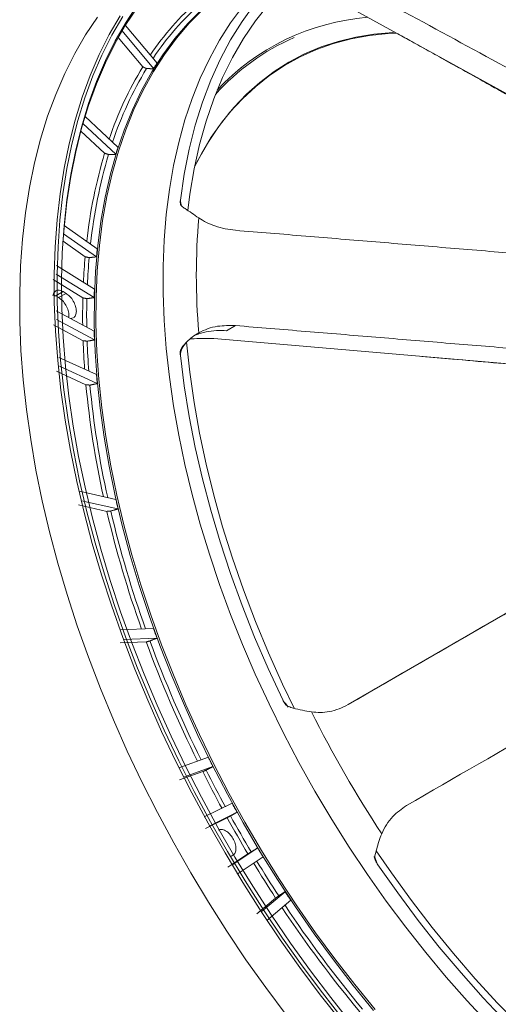
# Model space of a CAD drawing. Units: millimetres. Extents: x 5 to 415, y 5 to 292.
# Drawn here: x 159 to 182, y 35 to 82 of the extents above; entities that cross this region are included whole.
import ezdxf

# ---------------------------------------------------------------- set-up
doc = ezdxf.new("R2010")
doc.units = ezdxf.units.MM

msp = doc.modelspace()

# ---------------------------------------------------------------- linework, layer by layer
at = {"color": 7, "linetype": 'Continuous', "lineweight": 15}
for p, q in [((186.4252, 76.1934), (173.6621, 83.221)), ((165.5328, 79.9314), (164.0144, 81.7403)), ((163.8526, 81.4707), (165.3669, 79.6667)), ((163.6721, 81.1555), (164.8486, 79.7539)), ((165.3669, 79.6667), (165.3542, 79.6594)), ((161.9789, 77.0274), (163.5556, 75.5606)), ((163.659, 75.8913), (162.0781, 77.3621)), ((161.8788, 76.6686), (163.0192, 75.6077)), ((163.5556, 75.5606), (163.543, 75.5533)), ((162.6658, 71.0241), (161.0817, 72.1309)), ((161.0218, 71.3796), (162.083, 70.6382)), ((161.0485, 71.7435), (162.6289, 70.6394)), ((162.6289, 70.6394), (162.6162, 70.6321)), ((162.5276, 69.0854), (160.7067, 70.2101)), ((160.5485, 69.541), (161.9718, 68.662)), ((160.6944, 69.8092), (162.5153, 68.6845)), ((160.6697, 68.7588), (161.0233, 68.9629)), ((160.7875, 68.6908), (160.6697, 68.7588)), ((160.8111, 68.6771), (161.1647, 68.8812)), ((161.1647, 68.8812), (161.0233, 68.9629)), ((162.5153, 68.6845), (162.4964, 68.6736)), ((162.5153, 67.0677), (160.6944, 68.0455)), ((160.7067, 67.6304), (162.5276, 66.6526)), ((160.5609, 67.3746), (161.9841, 66.6104)), ((168.8759, 67.0878), (169.3018, 67.3337)), ((162.5276, 66.6526), (162.5088, 66.6417)), ((183.6086, 65.3945), (168.2635, 66.7144)), ((162.6289, 64.9817), (160.8132, 65.8095)), ((160.8502, 65.3821), (162.6658, 64.5544)), ((160.7036, 65.1392), (162.1199, 64.4935)), ((162.6658, 64.5544), (162.6532, 64.5471)), ((163.5556, 58.9906), (161.8097, 59.3821)), ((161.7606, 58.7258), (163.1225, 58.4204)), ((161.9131, 58.9319), (163.659, 58.5405)), ((163.659, 58.5405), (163.6463, 58.5332)), ((186.2255, 55.801), (174.7046, 49.1491)), ((165.3669, 52.7932), (163.7549, 52.734)), ((163.7571, 52.1096), (165.0145, 52.1558)), ((163.9209, 52.2777), (165.5328, 52.3369)), ((165.5328, 52.3369), (165.5202, 52.3296)), ((167.9961, 46.6174), (166.5773, 46.1097)), ((166.6197, 45.5337), (167.7265, 45.9297)), ((166.7998, 45.664), (168.2186, 46.1716)), ((168.2186, 46.1716), (168.2059, 46.1643)), ((169.1343, 44.4202), (167.8018, 43.7545)), ((168.0429, 43.3167), (169.3755, 43.9824)), ((169.3755, 43.9824), (169.3566, 43.9715)), ((167.8558, 43.1999), (168.8973, 43.7202)), ((170.3655, 42.2676), (169.1229, 41.4462)), ((170.3655, 42.2676), (170.3466, 42.2567)), ((169.8994, 41.9846), (168.9281, 41.3425)), ((169.0776, 41.8589), (169.1776, 41.9166)), ((169.3814, 41.0185), (170.6241, 41.8399)), ((171.683, 40.1711), (170.5341, 39.196)), ((171.683, 40.1711), (171.6703, 40.1638)), ((171.2275, 39.8659), (170.3312, 39.1052)), ((170.8088, 38.7804), (171.9578, 39.7556))]:
    msp.add_line(p, q, dxfattribs=at)
at = {"color": 7, "linetype": 'Continuous', "lineweight": 15, "flags": 128}
for points in [[(161.0167, 71.3029), (161.0722, 72.0262), (161.2091, 73.2769), (161.3955, 74.491), (161.6309, 75.6664), (161.9149, 76.8007), (162.2471, 77.892), (162.6267, 78.9382), (163.0532, 79.9373), (163.5256, 80.8876), (164.0432, 81.7871), (164.6049, 82.6344), (165.2097, 83.4278), (165.8566, 84.1658), (166.5443, 84.8471), (167.2715, 85.4704), (168.0369, 86.0345), (168.839, 86.5385)], [(171.5646, 84.2155), (170.8687, 83.517), (170.2189, 82.7549), (169.6168, 81.9308), (169.0636, 81.0466), (168.5607, 80.1044), (168.1092, 79.1063), (167.7101, 78.0546), (167.3643, 76.9515), (167.0726, 75.7997), (166.8357, 74.6018), (166.654, 73.3604)], [(167.0059, 72.8641), (167.1055, 73.64), (167.3112, 74.8552), (167.5722, 76.0255), (167.888, 77.1483), (168.2577, 78.2208), (168.6805, 79.2406), (169.1555, 80.2054), (169.6815, 81.1129), (170.2573, 81.9611), (170.8817, 82.7479), (171.5531, 83.4715), (172.27, 84.1303)], [(174.8761, 33.8329), (173.8713, 35.0884), (172.8926, 36.3782), (171.9417, 37.6999), (171.0206, 39.0509), (170.1308, 40.4288), (169.274, 41.8311), (168.4519, 43.2551), (167.6658, 44.6982), (166.9174, 46.1578), (166.208, 47.6311), (165.5388, 49.1153), (164.9111, 50.6079), (164.3262, 52.1059), (163.785, 53.6067), (163.2886, 55.1074), (162.8379, 56.6052), (162.4337, 58.0974), (162.0768, 59.5813), (161.7678, 61.054), (161.5073, 62.5129), (161.2958, 63.9552), (161.1338, 65.3784), (161.0214, 66.7796), (160.9588, 68.1564), (160.9463, 69.5062), (160.9838, 70.8265), (161.0713, 72.1148), (161.2086, 73.3688), (161.3954, 74.5861), (161.6315, 75.7646), (161.9163, 76.9019), (162.2493, 77.996), (162.6299, 79.045), (163.0575, 80.0467), (163.5311, 80.9994), (164.0501, 81.9014), (164.6133, 82.7508)], [(175.9288, 34.4737), (174.9506, 35.6656), (173.9976, 36.8927), (173.0716, 38.1526), (172.1745, 39.4427), (171.3081, 40.7604), (170.4741, 42.1033), (169.6741, 43.4684), (168.9098, 44.8533), (168.1827, 46.2551), (167.4942, 47.6711), (166.8456, 49.0983), (166.2383, 50.5341), (165.6734, 51.9755), (165.1522, 53.4197), (164.6756, 54.8639), (164.2445, 56.305), (163.8599, 57.7404), (163.5224, 59.1671), (163.2328, 60.5823), (162.9917, 61.9833), (162.7994, 63.3671), (162.6565, 64.7311), (162.5631, 66.0726), (162.5195, 67.3888), (162.5257, 68.6773), (162.5818, 69.9353), (162.6876, 71.1606), (162.8429, 72.3505), (163.0474, 73.5027), (163.3007, 74.615), (163.6023, 75.6851), (163.9516, 76.7109), (164.3479, 77.6904), (164.7905, 78.6217), (165.2784, 79.5028), (165.8106, 80.332), (166.3862, 81.1078), (167.0039, 81.8285), (167.6626, 82.4927)], [(175.9992, 34.5233), (175.0217, 35.7144), (174.0694, 36.9406), (173.1441, 38.1995), (172.2477, 39.4887), (171.3819, 40.8054), (170.5485, 42.1472), (169.7492, 43.5114), (168.9854, 44.8953), (168.2588, 46.296), (167.5708, 47.7109), (166.9227, 49.1371), (166.3159, 50.5718), (165.7515, 52.0122), (165.2306, 53.4553), (164.7543, 54.8984), (164.3236, 56.3385), (163.9392, 57.7728), (163.602, 59.1984), (163.3126, 60.6126), (163.0717, 62.0125), (162.8796, 63.3953), (162.7367, 64.7583), (162.6434, 66.0987), (162.5998, 67.414), (162.606, 68.7015), (162.6621, 69.9587), (162.7678, 71.183), (162.923, 72.372), (163.1273, 73.5234), (163.3805, 74.6348), (163.6819, 75.7041), (164.0309, 76.7292), (164.4269, 77.708), (164.8692, 78.6385), (165.3567, 79.519), (165.8885, 80.3476), (166.4637, 81.1228), (167.0809, 81.843), (167.7391, 82.5067)], [(181.4493, 33.8296), (180.4218, 34.9299), (179.4151, 36.0709), (178.4312, 37.2503), (177.472, 38.4659), (176.5394, 39.715), (175.6355, 40.9953), (174.7619, 42.3041), (173.9204, 43.6388), (173.1128, 44.9967), (172.3406, 46.3751), (171.6054, 47.7712), (170.9087, 49.1822), (170.252, 50.6052), (169.6364, 52.0374), (169.0633, 53.4759), (168.5338, 54.9178), (168.049, 56.3602), (167.6099, 57.8002), (167.2172, 59.2349), (166.8719, 60.6614), (166.5747, 62.0768), (166.326, 63.4783), (166.1265, 64.863), (165.9765, 66.2283), (165.8764, 67.5712), (165.8262, 68.8891), (165.8262, 70.1794), (165.8764, 71.4395), (165.9765, 72.6668), (166.1265, 73.8588), (166.326, 75.0132), (166.5747, 76.1276), (166.8719, 77.1998), (167.2172, 78.2277), (167.6099, 79.209), (168.049, 80.142), (168.5338, 81.0246), (169.0633, 81.8552), (169.6364, 82.632)], [(171.7263, 34.2652), (170.7508, 35.5703), (169.8036, 36.9064), (168.8865, 38.2712), (168.0011, 39.6622), (167.1491, 41.0768), (166.332, 42.5124), (165.5513, 43.9664), (164.8085, 45.4362), (164.1049, 46.9191), (163.4417, 48.4123), (162.8202, 49.9132), (162.2416, 51.419), (161.7069, 52.9269), (161.217, 54.4342), (160.7729, 55.9382), (160.3753, 57.436), (160.0251, 58.925), (159.7227, 60.4024), (159.4689, 61.8656), (159.264, 63.3118), (159.1085, 64.7385), (159.0025, 66.1429), (158.9464, 67.5227), (158.9401, 68.8751), (158.9838, 70.1978), (159.0773, 71.4884), (159.2205, 72.7444), (159.4131, 73.9636), (159.6547, 75.1438), (159.945, 76.2828), (160.2833, 77.3786), (160.6691, 78.429), (161.1016, 79.4323), (161.5802, 80.3865), (162.1038, 81.29), (162.6715, 82.141)], [(174.3701, 33.9536), (173.369, 35.2239), (172.3945, 36.5276), (171.4483, 37.8623), (170.5321, 39.2257), (169.6477, 40.6152), (168.7965, 42.0283), (167.9803, 43.4625), (167.2004, 44.915), (166.4584, 46.3833), (165.7555, 47.8646), (165.093, 49.3563), (164.4722, 50.8556), (163.8942, 52.3598), (163.36, 53.8662), (162.8706, 55.3719), (162.4269, 56.8743), (162.0298, 58.3706), (161.6799, 59.858), (161.3779, 61.3339), (161.1243, 62.7955), (160.9197, 64.2403), (160.7643, 65.6654), (160.6584, 67.0684), (160.6023, 68.4467), (160.5961, 69.7978), (160.6397, 71.1191), (160.7331, 72.4083), (160.8762, 73.663), (161.0686, 74.881), (161.3099, 76.06), (161.5999, 77.1978), (161.9379, 78.2924), (162.3233, 79.3417), (162.7554, 80.344), (163.2334, 81.2972), (163.7565, 82.1997)], [(174.4746, 34.0444), (173.4761, 35.3114), (172.5041, 36.6117), (171.5604, 37.943), (170.6466, 39.3029), (169.7644, 40.6888), (168.9155, 42.0982), (168.1013, 43.5287), (167.3235, 44.9774), (166.5834, 46.4419), (165.8823, 47.9194), (165.2215, 49.4072), (164.6023, 50.9026), (164.0258, 52.4029), (163.493, 53.9054), (163.0049, 55.4072), (162.5624, 56.9057), (162.1663, 58.3981), (161.8173, 59.8817), (161.516, 61.3538), (161.2631, 62.8117), (161.059, 64.2527), (160.904, 65.6741), (160.7984, 67.0735), (160.7425, 68.4482), (160.7363, 69.7958), (160.7798, 71.1137), (160.873, 72.3995), (161.0156, 73.651), (161.2075, 74.8658), (161.4483, 76.0417), (161.7375, 77.1766), (162.0746, 78.2684), (162.459, 79.315), (162.8899, 80.3146), (163.3667, 81.2654), (163.8885, 82.1656)], [(167.3298, 74.949), (167.6614, 75.5835), (168.1381, 76.3761), (168.6583, 77.1162), (169.2208, 77.8022), (169.8243, 78.4325), (170.4674, 79.0056), (171.1487, 79.5202), (171.8667, 79.9752), (172.6196, 80.3696), (173.4059, 80.7025), (174.2237, 80.973), (175.0712, 81.1807), (175.9464, 81.3249), (176.8474, 81.4055), (176.9501, 81.4105)], [(167.4422, 75.1731), (167.5035, 75.2903), (167.9701, 76.1039), (168.481, 76.8648), (169.0353, 77.5712), (169.6315, 78.2215), (170.2683, 78.8142), (170.9442, 79.3479), (171.6577, 79.8215), (172.4072, 80.2338), (173.1909, 80.5839), (174.007, 80.8709), (174.8537, 81.0943), (175.7289, 81.2534), (176.6307, 81.348), (177.026, 81.3688)], [(172.1107, 48.9687), (171.5531, 50.1341), (170.8817, 51.633), (170.2573, 53.1406), (169.6815, 54.6536), (169.1555, 56.1684), (168.6805, 57.6816), (168.2577, 59.1897), (167.888, 60.689), (167.5722, 62.1763), (167.3112, 63.648), (167.1055, 65.1007), (166.9556, 66.5311)], [(166.654, 65.9016), (166.8357, 64.4505), (167.0726, 62.979), (167.3643, 61.4904), (167.7101, 59.9881), (168.1092, 58.4755), (168.5607, 56.9561), (169.0636, 55.4333), (169.6168, 53.9105), (170.2189, 52.3912), (170.8687, 50.8788), (171.5646, 49.3768)], [(188.6831, 28.8981), (187.5193, 29.743), (186.3641, 30.6474), (185.2201, 31.6092), (184.09, 32.6262), (182.9764, 33.696), (181.8819, 34.8161), (180.809, 35.984), (179.7601, 37.1969), (178.7378, 38.4521), (177.7443, 39.7465), (176.782, 41.0774), (176.0589, 42.132)], [(176.1319, 41.466), (177.0847, 40.1123), (178.0696, 38.7935), (179.0842, 37.5124), (180.1264, 36.272), (181.1937, 35.075), (182.2838, 33.9244), (183.3941, 32.8225), (184.5222, 31.772), (185.6655, 30.7751), (186.8213, 29.8343), (187.9872, 28.9516)]]:
    msp.add_lwpolyline(points, dxfattribs=at)
at = {"color": 7, "linetype": 'Continuous', "lineweight": 15}
for centre, radius, start, end in [((176.3182, 72.8626), 13.3767, 131.21805, 146.13975), ((176.4556, 72.7953), 13.331, 131.22701, 146.47369), ((176.5236, 71.1038), 11.0586, 94.543, 137.15), ((176.4451, 71.1866), 10.8692, 113.47995, 138.24955), ((179.7852, 70.7084), 17.4622, 148.80112, 161.38005), ((179.9215, 70.6493), 17.4108, 148.81012, 161.6359), ((186.2393, 68.6818), 24.231, 163.39178, 173.61066), ((186.3556, 68.638), 24.1555, 163.39856, 173.79108), ((169.0277, 73.6058), 2.3863, 185.90439, 193.29283), ((199.8358, 69.7468), 32.4163, 175.12326, 184.87674), ((192.0106, 67.9727), 30.0461, 174.91037, 177.25453), ((192.1099, 67.9383), 29.9523, 174.91333, 177.40387), ((195.4758, 67.8466), 33.5139, 178.60594, 180.82676), ((195.5487, 67.8161), 33.3937, 178.60829, 180.9565), ((199.0696, 67.9351), 37.1092, 182.04584, 184.16204), ((199.1263, 67.9068), 36.9727, 182.0481, 184.27374), ((167.5736, 65.848), 0.9211, 132.13638, 176.66756), ((205.9418, 68.6224), 44.016, 185.38253, 192.46288), ((205.9523, 68.5926), 43.8333, 185.38519, 192.53606), ((214.8194, 70.6243), 53.1178, 193.28237, 199.63866), ((214.7716, 70.5848), 52.8761, 193.28405, 199.67859), ((220.8989, 72.7978), 59.5747, 200.272753, 206.268436), ((220.8108, 72.7454), 59.2907, 200.274027, 206.280975), ((174.1214, 51.1006), 3.0836, 213.98945, 222.1486), ((226.0787, 75.5767), 59.5023, 206.74845, 213.25155), ((222.9195, 73.7621), 61.8135, 206.760576, 208.61529), ((222.8214, 73.7053), 61.5185, 206.761751, 208.614116), ((223.197, 73.913), 62.1294, 209.075862, 210.924138), ((223.0896, 73.8511), 61.8238, 209.076896, 210.923104), ((222.828, 73.691), 61.5171, 211.385887, 213.238281), ((178.9341, 42.8313), 3.117, 198.79518, 205.97696), ((222.9263, 73.7475), 61.8121, 211.384713, 213.239456), ((221.0786, 72.4781), 59.5706, 213.731655, 219.727533), ((220.9899, 72.4286), 59.2874, 213.719156, 219.726232)]:
    msp.add_arc(centre, radius, start, end, dxfattribs=at)
for points in [[(186.3968, 80.6353), (177.5055, 85.4684)], [(164.8486, 79.7539), (165.0274, 79.6659)], [(165.0274, 79.6659), (165.3542, 79.6594)], [(163.0192, 75.6077), (163.207, 75.5395)], [(163.207, 75.5395), (163.543, 75.5533)], [(182.7714, 70.7929), (169.3018, 71.9063)], [(162.083, 70.6382), (162.2755, 70.594)], [(162.2755, 70.594), (162.6162, 70.6321)], [(160.6697, 68.7588), (160.5451, 68.8033)], [(161.9718, 68.662), (162.1649, 68.6272)], [(162.1649, 68.6272), (162.4964, 68.6736)], [(169.3018, 67.3337), (182.7714, 66.2203)], [(162.1772, 66.5855), (162.5088, 66.6417)], [(161.9841, 66.6104), (162.1772, 66.5855)], [(166.6826, 66.2024), (166.6732, 66.1688)], [(162.1199, 64.4935), (162.3125, 64.4788)], [(162.3125, 64.4788), (162.6532, 64.5471)], [(163.1225, 58.4204), (163.3104, 58.435)], [(163.3104, 58.435), (163.6463, 58.5332)], [(165.0145, 52.1558), (165.1934, 52.2006)], [(165.1934, 52.2006), (165.5202, 52.3296)], [(167.7265, 45.9297), (167.8924, 46.0046)], [(167.8924, 46.0046), (168.2059, 46.1643)], [(169.0576, 43.8058), (169.3566, 43.9715)], [(168.8973, 43.7202), (169.0576, 43.8058)], [(170.0536, 42.0806), (169.8994, 41.9846)], [(170.3466, 42.2567), (170.0536, 42.0806)], [(171.6703, 40.1638), (171.3752, 39.9721)], [(171.3752, 39.9721), (171.2275, 39.8659)]]:
    msp.add_open_spline(points, degree=1, dxfattribs=at)
for points, knots in [([(174.7055, 83.8515), (177.9166, 82.108), (181.6556, 80.0778), (185.3925, 78.0408), (185.9201, 77.7532)], [0, 0, 0, 0, 0.858819, 1, 1, 1, 1]), ([(177.0168, 81.3738), (177.2348, 81.2539), (177.7169, 80.9889), (178.4725, 80.5696), (179.3214, 80.0976), (180.2279, 79.5928), (180.984, 79.1712), (181.5471, 78.857), (181.8853, 78.6683), (182.1596, 78.5151), (182.4161, 78.3719), (182.7019, 78.2124), (183.0758, 78.0035), (183.5513, 77.7379), (184.1404, 77.4087), (184.8432, 77.0159), (185.6351, 76.5732), (186.1927, 76.2613), (186.4781, 76.1018)], [0, 0, 0, 0, 0.06757089, 0.14941458, 0.23964456, 0.33669237, 0.43713711, 0.47975359, 0.51556633, 0.54456916, 0.56691025, 0.59706487, 0.63542231, 0.68581316, 0.74824563, 0.82272999, 0.90927786, 1, 1, 1, 1]), ([(165.3669, 79.6667), (165.3942, 79.7112), (165.449, 79.8), (165.5049, 79.8876), (165.5328, 79.9314)], [0, 0, 0, 0, 0.49991518, 1, 1, 1, 1]), ([(163.5556, 75.5606), (163.5725, 75.616), (163.6064, 75.7268), (163.6415, 75.8365), (163.659, 75.8913)], [0, 0, 0, 0, 0.50005599, 1, 1, 1, 1]), ([(166.7222, 73.0568), (166.7101, 73.0686), (166.6725, 73.105), (166.6449, 73.2092), (166.6505, 73.3027), (166.654, 73.3604)], [0, 0, 0, 0, 0.1544564, 0.478722, 1, 1, 1, 1]), ([(167.5369, 72.5026), (167.4227, 72.5801), (167.1909, 72.7375), (166.9232, 72.9189), (166.7742, 73.0212), (166.7222, 73.0568)], [0, 0, 0, 0, 0.38750994, 0.78648165, 1, 1, 1, 1]), ([(169.3018, 71.9063), (169.136, 71.926), (168.7999, 71.9658), (168.3322, 72.1007), (167.902, 72.2762), (167.6596, 72.4265), (167.5369, 72.5026)], [0, 0, 0, 0, 0.2640057, 0.5352178, 0.7646838, 1, 1, 1, 1]), ([(162.6289, 70.6394), (162.6347, 70.7037), (162.6464, 70.8324), (162.6594, 70.9602), (162.6658, 71.0241)], [0, 0, 0, 0, 0.5000386, 1, 1, 1, 1]), ([(161.0233, 68.9629), (160.961, 68.9909), (160.8314, 69.0493), (160.6791, 69.0158), (160.5782, 68.9216), (160.5512, 68.8294), (160.538, 68.7844)], [0, 0, 0, 0, 0.2745539, 0.5717326, 0.7908628, 1, 1, 1, 1]), ([(162.5153, 68.6845), (162.5171, 68.7515), (162.5205, 68.8855), (162.5253, 69.0188), (162.5276, 69.0854)], [0, 0, 0, 0, 0.5000209, 1, 1, 1, 1]), ([(161.289, 67.7262), (161.2963, 67.7563), (161.3186, 67.8476), (161.279, 68.0576), (161.1717, 68.3117), (161.0026, 68.5422), (160.8733, 68.6334), (160.8111, 68.6771)], [0, 0, 0, 0, 0.1056217, 0.3203692, 0.552811, 0.7852505, 1, 1, 1, 1]), ([(161.3776, 67.6786), (161.4261, 67.6815), (161.5339, 67.6879), (161.6344, 67.8186), (161.6717, 68.0166), (161.635, 68.2599), (161.5246, 68.5163), (161.3563, 68.7461), (161.2269, 68.8374), (161.1647, 68.8812)], [0, 0, 0, 0, 0.1239561, 0.2757407, 0.4159708, 0.5562009, 0.7079855, 0.8597686, 1, 1, 1, 1]), ([(168.8759, 67.0878), (168.7103, 67.0946), (168.3746, 67.1083), (167.8835, 67.0455), (167.5806, 66.9457), (167.4316, 66.8966)], [0, 0, 0, 0, 0.3309762, 0.6709869, 1, 1, 1, 1]), ([(167.5369, 66.991), (167.6755, 67.0589), (167.9577, 67.1972), (168.5503, 67.3438), (169.0122, 67.3376), (169.3018, 67.3337)], [0, 0, 0, 0, 0.2647055, 0.5388881, 1, 1, 1, 1]), ([(162.5276, 66.6526), (162.5253, 66.7219), (162.5205, 66.8607), (162.5171, 66.9987), (162.5153, 67.0677)], [0, 0, 0, 0, 0.499977, 1, 1, 1, 1]), ([(166.7222, 66.2897), (166.884, 66.4657), (167.1354, 66.7392), (167.4314, 66.9249), (167.5369, 66.991)], [0, 0, 0, 0, 0.6439022, 1, 1, 1, 1]), ([(168.2635, 66.7144), (167.9481, 66.7188), (167.5651, 66.7243), (167.1871, 66.6925), (167.1203, 66.6869)], [0, 0, 0, 0, 0.8232162, 1, 1, 1, 1]), ([(166.654, 65.9016), (166.6508, 65.9598), (166.6449, 66.065), (166.6666, 66.2012), (166.7084, 66.2676), (166.7222, 66.2897)], [0, 0, 0, 0, 0.452527, 0.8182597, 1, 1, 1, 1]), ([(178.2405, 65.8552), (178.732, 65.8124), (180.5311, 65.6558), (182.3332, 65.493), (183.6429, 65.3747)], [0, 0, 0, 0, 0.2732007, 1, 1, 1, 1]), ([(162.6658, 64.5544), (162.6594, 64.6257), (162.6464, 64.7685), (162.6347, 64.9107), (162.6289, 64.9817)], [0, 0, 0, 0, 0.5001285, 1, 1, 1, 1]), ([(163.659, 58.5405), (163.6414, 58.6156), (163.6064, 58.7657), (163.5725, 58.9156), (163.5556, 58.9906)], [0, 0, 0, 0, 0.5001226, 1, 1, 1, 1]), ([(185.9201, 55.6246), (184.4936, 54.801), (180.7565, 52.6432), (177.0174, 50.4844), (174.7055, 49.1495)], [0, 0, 0, 0, 0.3816874, 1, 1, 1, 1]), ([(165.5328, 52.3369), (165.5049, 52.4129), (165.449, 52.565), (165.3942, 52.7171), (165.3669, 52.7932)], [0, 0, 0, 0, 0.5000734, 1, 1, 1, 1]), ([(177.5055, 44.2998), (179.8174, 45.6346), (183.5565, 47.7935), (187.2936, 49.9512), (188.7201, 50.7748)], [0, 0, 0, 0, 0.6183128, 1, 1, 1, 1]), ([(171.8453, 49.0498), (171.8248, 49.0594), (171.7613, 49.0892), (171.6602, 49.2005), (171.6011, 49.3096), (171.5646, 49.3768)], [0, 0, 0, 0, 0.1544525, 0.4787214, 1, 1, 1, 1]), ([(174.7055, 49.1495), (174.5635, 49.0764), (174.2757, 48.9282), (173.824, 48.809), (173.3753, 48.7559), (173.0888, 48.7827), (172.9437, 48.7962)], [0, 0, 0, 0, 0.2640113, 0.535229, 0.7646893, 1, 1, 1, 1]), ([(172.9437, 48.7962), (172.8008, 48.8201), (172.5106, 48.8685), (172.1411, 48.9606), (171.9218, 49.0267), (171.8453, 49.0498)], [0, 0, 0, 0, 0.3875099, 0.7864806, 1, 1, 1, 1]), ([(168.2186, 46.1716), (168.1813, 46.2459), (168.1066, 46.3943), (168.0329, 46.543), (167.9961, 46.6174)], [0, 0, 0, 0, 0.5001713, 1, 1, 1, 1]), ([(169.3755, 43.9824), (169.3351, 44.0552), (169.2542, 44.2009), (169.1743, 44.3471), (169.1343, 44.4202)], [0, 0, 0, 0, 0.5000587, 1, 1, 1, 1]), ([(176.3187, 42.9506), (176.3882, 43.0985), (176.5298, 43.3997), (176.9098, 43.8854), (177.2759, 44.1401), (177.5055, 44.2998)], [0, 0, 0, 0, 0.2647048, 0.5388891, 1, 1, 1, 1]), ([(169.1776, 41.9166), (169.2167, 41.9504), (169.2982, 42.0208), (169.3359, 42.2302), (169.2959, 42.4799), (169.186, 42.7298), (169.0245, 42.9499), (168.8283, 43.1094), (168.6281, 43.1813), (168.5265, 43.146), (168.4776, 43.129)], [0, 0, 0, 0, 0.12005488, 0.24999999, 0.37994594, 0.5, 0.62005406, 0.75000001, 0.87994512, 1, 1, 1, 1]), ([(175.9891, 41.8726), (176.0479, 42.109), (176.1391, 42.4762), (176.2715, 42.826), (176.3187, 42.9506)], [0, 0, 0, 0, 0.6439029, 1, 1, 1, 1]), ([(170.6241, 41.8399), (170.5808, 41.911), (170.4941, 42.0533), (170.4084, 42.1962), (170.3655, 42.2676)], [0, 0, 0, 0, 0.4999413, 1, 1, 1, 1]), ([(175.9533, 41.8558), (175.9546, 41.8512), (175.9732, 41.7821), (176.0046, 41.7129), (176.0339, 41.6482)], [0, 0, 0, 0, 0.0657576, 1, 1, 1, 1]), ([(176.1319, 41.466), (176.0971, 41.5224), (176.034, 41.6243), (175.982, 41.7658), (175.9873, 41.846), (175.9891, 41.8726)], [0, 0, 0, 0, 0.452527, 0.8182628, 1, 1, 1, 1]), ([(171.9578, 39.7556), (171.9118, 39.8246), (171.8198, 39.9628), (171.7286, 40.1017), (171.683, 40.1711)], [0, 0, 0, 0, 0.4998287, 1, 1, 1, 1])]:
    msp.add_open_spline(points, degree=3, knots=knots, dxfattribs=at)

doc.saveas('drawing.dxf')
